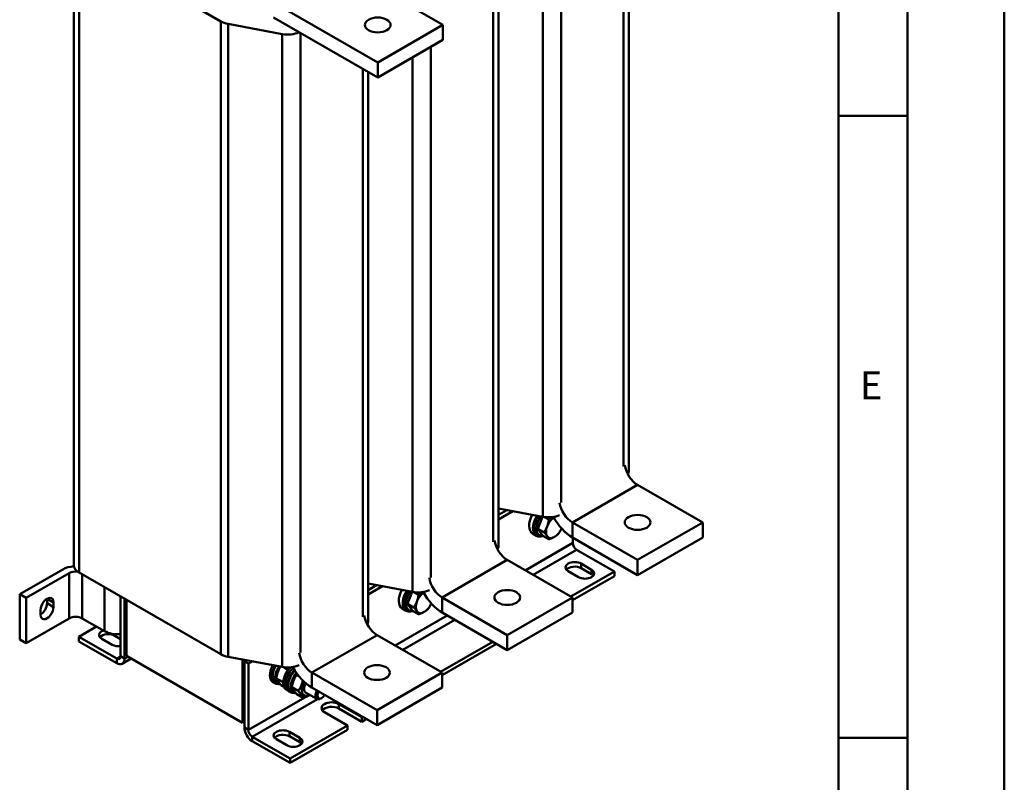
# Model space of a CAD drawing. Units: millimetres. Extents: x 0 to 2100, y 0 to 1485.
# Drawn here: x 1744 to 2100, y 269 to 545 of the extents above; entities that cross this region are included whole.
import ezdxf

# ---------------------------------------------------------------- set-up
doc = ezdxf.new("R2010")
doc.units = ezdxf.units.MM
doc.header["$LTSCALE"] = 5
for name, color, linetype, lineweight in [('Sichtbare Kanten(DIN)', 7, 'Continuous', 50), ('Sichtbare tangentiale Kanten(DIN)', 7, 'Continuous', 50), ('Skizziergeometrie(DIN)', 7, 'Continuous', 50), ('Symbole(DIN)', 7, 'Continuous', 25)]:
    doc.layers.add(name, color=color, linetype=linetype, lineweight=lineweight)
doc.styles.add('Textstil49', font='arial.ttf', dxfattribs={"width": 1.064})

# ---------------------------------------------------------------- blocks, each defined once
blk = doc.blocks.new('Ränder A3')
at = {"layer": 'Skizziergeometrie(DIN)'}
for p, q in [((420, 297), (420, 0)), ((413, 7), (413, 290)), ((408, 148), (408, 102)), ((408, 102), (408, 12)), ((408, 102), (413, 102)), ((408, 57), (413, 57))]:
    blk.add_line(p, q, dxfattribs=at)
at = {"layer": 'Symbole(DIN)', "color": 7, "insert": (409.555, 80.875), "char_height": 2.007, "attachment_point": 7, "style": 'Textstil49'}
blk.add_mtext('E', dxfattribs=at)

msp = doc.modelspace()

# ---------------------------------------------------------------- linework, layer by layer
at = {"layer": 'Sichtbare Kanten(DIN)'}
for p, q in [((1964.1, 580.13), (1964.1, 381.54)), ((1763.28, 347.48), (1763.28, 576.39)), ((1765.21, 573.72), (1816.51, 544.17)), ((1896.84, 542.88), (1859.12, 564.59)), ((1916.96, 552.98), (1916.96, 354.4)), ((1873.27, 529.3), (1835.55, 551.02)), ((1835.55, 545.57), (1873.27, 523.85)), ((1819.13, 543.25), (1838.7, 539.59)), ((1896.84, 542.88), (1873.27, 529.3)), ((1896.84, 542.88), (1896.84, 537.43)), ((1873.27, 523.85), (1896.84, 537.43)), ((1873.27, 529.3), (1873.27, 523.85)), ((1869.82, 525.84), (1869.82, 327.25)), ((1967.3, 376.52), (1990.87, 362.95)), ((1932.98, 364.97), (1916.96, 367.97)), ((1920.01, 367.4), (1916.96, 365.64)), ((1916.96, 364.01), (1922.15, 367)), ((1919.79, 367.27), (1919.79, 367.44)), ((1931.2, 360.67), (1932.88, 364.99)), ((1933.58, 364.88), (1935.19, 363.95)), ((1931.2, 360.67), (1933.42, 359.39)), ((1932.97, 358.14), (1931.2, 360.67)), ((1967.3, 349.37), (1943.73, 362.95)), ((1990.87, 362.95), (1967.3, 349.37)), ((1990.87, 357.5), (1990.87, 362.95)), ((1930.71, 358.1), (1929.29, 358.92)), ((1931.79, 358.25), (1931.04, 358.68)), ((1932.97, 358.14), (1935.19, 356.86)), ((1967.3, 343.92), (1943.73, 357.5)), ((1943.84, 357.44), (1943.84, 355.51)), ((1967.3, 343.92), (1990.87, 357.5)), ((1945.25, 353.06), (1958.92, 345.18)), ((1920.16, 349.37), (1943.73, 335.8)), ((1967.3, 343.92), (1967.3, 349.37)), ((1759.28, 345.96), (1743.72, 337)), ((1946.9, 348.04), (1950.67, 345.86)), ((1950.67, 344.23), (1946.9, 346.4)), ((1746.08, 335.64), (1761.64, 344.6)), ((1816.51, 315.26), (1765.21, 344.8)), ((1945.96, 343.15), (1942.19, 345.32)), ((1943.18, 336.12), (1958.92, 345.18)), ((1943.73, 334.8), (1958.92, 343.55)), ((1958.92, 345.18), (1958.92, 343.55)), ((1885.84, 337.83), (1869.82, 340.82)), ((1872.87, 340.25), (1869.82, 338.5)), ((1869.82, 336.87), (1875.01, 339.85)), ((1872.65, 340.13), (1872.65, 340.29)), ((1743.72, 337), (1746.08, 335.64)), ((1743.72, 337), (1743.72, 320.65)), ((1746.08, 319.29), (1746.08, 335.64)), ((1753.62, 333.71), (1753.62, 335.34)), ((1780.26, 336.14), (1780.26, 314.52)), ((1781.67, 313.7), (1781.67, 335.32)), ((1782.38, 334.92), (1782.38, 314.66)), ((1884.06, 333.52), (1885.74, 337.85)), ((1886.44, 337.73), (1888.05, 336.8)), ((1920.16, 322.23), (1896.59, 335.8)), ((1943.73, 335.8), (1920.16, 322.23)), ((1943.73, 330.35), (1943.73, 335.8)), ((1755.98, 333.99), (1755.98, 332.35)), ((1883.57, 330.96), (1882.15, 331.77)), ((1884.65, 331.1), (1883.9, 331.53)), ((1884.06, 333.52), (1886.28, 332.24)), ((1885.83, 331), (1884.06, 333.52)), ((1761.64, 328.25), (1746.08, 319.29)), ((1751.27, 329.64), (1751.27, 331.27)), ((1774.37, 323.64), (1766.35, 328.25)), ((1885.83, 331), (1888.05, 329.72)), ((1920.16, 316.78), (1896.59, 330.35)), ((1920.16, 316.78), (1943.73, 330.35)), ((1771.57, 325.25), (1765.17, 321.57)), ((1746.08, 319.29), (1743.72, 320.65)), ((1778.84, 313.7), (1765.17, 321.57)), ((1765.17, 321.57), (1765.17, 319.93)), ((1777.19, 318.72), (1773.42, 320.89)), ((1780.26, 320.75), (1778.14, 321.97)), ((1779.97, 322.55), (1780.26, 322.38)), ((1873.02, 322.23), (1896.59, 308.65)), ((1920.16, 316.78), (1920.16, 322.23)), ((1765.17, 319.93), (1778.84, 312.06)), ((1896.04, 308.97), (1914.88, 319.82)), ((1896.59, 307.66), (1916.3, 319)), ((1780.84, 311.86), (1784.04, 313.7)), ((1782.38, 314.66), (1824.34, 290.5)), ((1838.7, 310.68), (1819.13, 314.34)), ((1824.34, 290.5), (1824.34, 313.36)), ((1825.73, 313.1), (1825.04, 312.71)), ((1825.04, 312.71), (1825.04, 288.73)), ((1826.46, 311.89), (1825.04, 312.71)), ((1825.51, 312.98), (1825.51, 313.14)), ((1826.46, 311.89), (1827.87, 312.71)), ((1826.46, 311.89), (1826.46, 287.91)), ((1839.29, 310.59), (1840.65, 309.81)), ((1836.61, 306.56), (1838.88, 305.24)), ((1844.01, 307.87), (1844.63, 307.52)), ((1873.02, 295.08), (1849.45, 308.65)), ((1896.59, 308.65), (1873.02, 295.08)), ((1896.59, 303.2), (1896.59, 308.65)), ((1835.34, 305.2), (1836.1, 304.77)), ((1836.3, 305.11), (1837.22, 304.59)), ((1838.37, 304.03), (1839.34, 303.47)), ((1842.24, 303.31), (1844.52, 302)), ((1873.02, 289.63), (1849.45, 303.2)), ((1873.02, 289.63), (1896.59, 303.2)), ((1840.22, 302.39), (1840.98, 301.96)), ((1840.98, 301.96), (1841.73, 301.52)), ((1841.93, 301.87), (1842.85, 301.34)), ((1844.01, 300.79), (1846.28, 299.48)), ((1847.19, 301.46), (1851.3, 299.09)), ((1853, 299.43), (1852.64, 299.22)), ((1859.22, 297.27), (1867.47, 292.52)), ((1862.28, 289.53), (1854.03, 294.29)), ((1867.47, 290.89), (1859.22, 295.64)), ((1867.47, 292.52), (1867.74, 292.67)), ((1867.47, 292.52), (1867.47, 290.89)), ((1873.02, 289.63), (1873.02, 295.08)), ((1825.04, 290.9), (1824.34, 290.5)), ((1841.54, 277.59), (1862.28, 289.53)), ((1862.28, 287.9), (1862.28, 289.53)), ((1867.47, 290.89), (1869.16, 291.86)), ((1827.87, 285.46), (1841.54, 277.59)), ((1841.31, 287.23), (1845.08, 285.06)), ((1845.08, 283.42), (1841.31, 285.59)), ((1841.54, 275.96), (1862.28, 287.9)), ((1827.87, 283.83), (1841.54, 275.96)), ((1840.36, 282.34), (1836.59, 284.51)), ((1841.54, 277.59), (1841.54, 275.96))]:
    msp.add_line(p, q, dxfattribs=at)
for centre, major_axis in [((1873.27, 542.88), (-4.67, 0)), ((1967.3, 362.95), (4.67, 0)), ((1920.16, 335.8), (4.67, 0)), ((1873.02, 308.65), (4.67, 0))]:
    msp.add_ellipse(centre, major_axis=major_axis, ratio=0.575862, dxfattribs=at)
for centre, major_axis, ratio, start_param, end_param in [((1821.16, 546.85), (-6.57, 0), 0.575862, 0.785398, 1.256996), ((1840.73, 543.19), (-6.57, 0), 0.575862, 1.256996, 2.243402), ((1967.3, 381.97), (3.33, -5.78), 0.578093, 4.117537, 5.499721), ((1957.53, 381.54), (6.57, 0), 0.575862, 5.968737, 6.283185), ((1943.73, 368.4), (-3.33, 5.78), 0.578093, 0.975944, 2.358128), ((1932.29, 364.12), (-2.99, -5.2), 0.578093, 4.744098, 6.283185), ((1933.7, 363.3), (-2.99, -5.2), 0.578093, 4.648214, 6.857979), ((1933.7, 363.3), (-2.66, -4.62), 0.578093, 4.614198, 6.283185), ((1934.46, 362.87), (-2.66, -4.62), 0.578093, 4.554858, 6.718603), ((1935.01, 368.57), (6.57, 0), 0.575862, 4.398589, 5.384994), ((1937.24, 361.27), (-2.16, -3.76), 0.578093, 4.004934, 4.972255), ((1943.73, 368.4), (-6.65, 11.55), 0.578093, 1.537434, 2.358128), ((1934.46, 362.87), (1.9, 3.29), 0.578093, 1.750165, 1.911159), ((1937.24, 361.27), (-2.16, -3.76), 0.578093, 4.972255, 6.019452), ((1937.24, 361.27), (2.16, 3.76), 0.578093, 3.925057, 4.907948), ((1920.16, 354.82), (3.33, -5.78), 0.578093, 4.117537, 5.499721), ((1937.24, 361.27), (-2.16, -3.76), 0.578093, 6.019452, 7.06665), ((1910.39, 354.4), (6.57, 0), 0.575862, 5.968737, 6.283185), ((1945.25, 354.69), (1, -1.73), 0.578093, 3.928925, 5.499721), ((1764, 343.25), (6.67, 0), 0.575862, 1.67205, 2.356194), ((1769.85, 347.48), (-6.57, 0), 0.575862, 0, 0.785398), ((1944.54, 346.68), (-3.33, 0), 0.575862, 3.926991, 7.068583), ((1944.54, 345.04), (-3.33, 0), 0.575862, 3.926991, 5.84322), ((1948.31, 344.51), (3.33, 0), 0.575862, 3.926991, 7.068583), ((1764, 343.25), (-3.33, 0), 0.575862, 4.493759, 5.497787), ((1896.59, 341.25), (-3.33, 5.78), 0.578093, 0.975944, 2.358128), ((1948.31, 342.87), (-3.33, 0), 0.575862, 3.581558, 3.926991), ((1885.15, 336.97), (-2.99, -5.2), 0.578093, 4.744098, 6.283185), ((1887.87, 341.43), (6.57, 0), 0.575862, 4.398589, 5.384994), ((1753.62, 332.63), (1.66, 2.89), 0.578093, 5.495853, 8.637446), ((1751.27, 333.99), (1.66, 2.89), 0.578093, 5.495853, 5.499713), ((1886.56, 336.16), (-2.99, -5.2), 0.578093, 4.648214, 6.857979), ((1886.56, 336.16), (-2.66, -4.62), 0.578093, 4.614198, 6.283185), ((1887.31, 335.72), (-2.66, -4.62), 0.578093, 4.554858, 6.718603), ((1887.31, 335.72), (1.9, 3.29), 0.578093, 1.750165, 1.911159), ((1890.1, 334.12), (-2.16, -3.76), 0.578093, 4.004934, 4.972255), ((1896.59, 341.25), (-6.65, 11.55), 0.578093, 1.537434, 2.358128), ((1751.27, 332.35), (1.66, 2.89), 0.578093, 3.925065, 5.495853), ((1753.62, 331), (-1.66, -2.89), 0.578093, 5.495853, 8.637446), ((1890.1, 334.12), (-2.16, -3.76), 0.578093, 4.972255, 6.019452), ((1890.1, 334.12), (2.16, 3.76), 0.578093, 3.925057, 4.907948), ((1764, 326.89), (3.33, 0), 0.575862, 0.785398, 2.356194), ((1873.02, 327.68), (3.33, -5.78), 0.578093, 4.117537, 5.499721), ((1890.1, 334.12), (-2.16, -3.76), 0.578093, 6.019452, 7.06665), ((1863.25, 327.25), (6.57, 0), 0.575862, 5.968737, 6.283185), ((1775.78, 322.25), (-3.33, 0), 0.575862, 5.283757, 7.068583), ((1775.78, 320.61), (-3.33, 0), 0.575862, 3.926991, 5.84322), ((1779.08, 326.35), (6.67, 0), 0.575862, 3.926991, 4.8901), ((1779.55, 320.07), (-3.33, 0), 0.575862, 0.785398, 1.784552), ((1778.84, 315.33), (1, -1.73), 0.578093, 5.499721, 7.070517), ((1778.84, 315.33), (2, -3.47), 0.578093, 5.499721, 7.070517), ((1821.16, 317.94), (6.57, 0), 0.575862, 3.926991, 4.398589), ((1849.45, 314.1), (-3.33, 5.78), 0.578093, 0.975944, 2.358128), ((1838.01, 309.82), (-2.66, -4.62), 0.578093, 4.722783, 6.283185), ((1838.76, 309.39), (-2.66, -4.62), 0.578093, 4.665239, 6.674974), ((1838.76, 309.39), (-2.46, -4.28), 0.578093, 4.644701, 6.283185), ((1839.68, 308.86), (-2.46, -4.28), 0.578093, 4.567054, 6.593267), ((1840.73, 314.28), (6.57, 0), 0.575862, 4.398589, 5.384994), ((1842.88, 307.01), (-2.66, -4.62), 0.578093, 4.223039, 6.283185), ((1843.64, 306.58), (-2.66, -4.62), 0.578093, 4.164029, 6.283185), ((1843.64, 306.58), (-2.66, -4.62), 0.578093, 4.164029, 6.283185), ((1849.45, 314.1), (-6.65, 11.55), 0.578093, 1.537434, 2.358128), ((1844.39, 306.15), (-2.66, -4.62), 0.578093, 4.252476, 6.674974), ((1844.39, 306.15), (-2.46, -4.28), 0.578093, 4.239072, 6.283185), ((1845.31, 305.62), (-2.46, -4.28), 0.578093, 4.341958, 6.593267), ((1848.52, 303.77), (-1.93, -3.35), 0.578093, 4.618007, 7.092969), ((1848.52, 303.77), (-1.33, -2.31), 0.578093, 4.628195, 6.28951), ((1852.63, 301.4), (-1.33, -2.31), 0.578093, 4.721865, 7.07052), ((1853, 301.19), (-1.08, -1.87), 0.578093, 4.724113, 7.842258), ((1856.63, 295.78), (-3.67, 0), 0.575862, 3.926991, 7.068583), ((1856.63, 294.14), (-3.67, 0), 0.575862, 3.926991, 5.885604), ((1827.87, 287.1), (2, -3.47), 0.578093, 3.928925, 5.499721), ((1827.87, 287.1), (1, -1.73), 0.578093, 3.928925, 5.499721), ((1838.95, 285.87), (-3.33, 0), 0.575862, 3.926991, 7.068583), ((1838.95, 284.23), (-3.33, 0), 0.575862, 3.926991, 5.84322), ((1842.72, 283.7), (3.33, 0), 0.575862, 3.926991, 7.068583), ((1842.72, 282.06), (-3.33, 0), 0.575862, 3.581558, 3.926991)]:
    msp.add_ellipse(centre, major_axis=major_axis, ratio=ratio, start_param=start_param, end_param=end_param, dxfattribs=at)
for points, weights in [([(1934.58, 361.51), (1934.99, 362.57), (1935.19, 363.95)], [1, 1.0379548493, 1]), ([(1935.19, 363.95), (1936.24, 364.28), (1936.98, 364.67)], [1, 1.032445662, 1.00941904565]), ([(1933.42, 359.39), (1934.17, 360.45), (1934.58, 361.51)], [1, 1.0379548493, 1]), ([(1939.79, 360.77), (1939.39, 359.84), (1938.73, 358.9)], [1.00784637838, 1.03351147405, 1]), ([(1934.58, 357.97), (1934.17, 358.55), (1933.42, 359.39)], [1, 1.0379548493, 1]), ([(1935.19, 356.86), (1934.99, 357.38), (1934.58, 357.97)], [1, 1.0379548493, 1]), ([(1937.24, 357.72), (1936.42, 357.25), (1935.19, 356.86)], [1, 1.0379548493, 1]), ([(1938.73, 358.9), (1938.06, 358.2), (1937.24, 357.72)], [1, 1.0379548493, 1]), ([(1887.44, 334.36), (1887.85, 335.42), (1888.05, 336.8)], [1, 1.0379548493, 1]), ([(1888.05, 336.8), (1889.1, 337.14), (1889.84, 337.52)], [1, 1.032445662, 1.00941904565]), ([(1886.28, 332.24), (1887.03, 333.3), (1887.44, 334.36)], [1, 1.0379548493, 1]), ([(1887.44, 330.82), (1887.03, 331.41), (1886.28, 332.24)], [1, 1.0379548493, 1]), ([(1891.59, 331.75), (1890.92, 331.05), (1890.1, 330.58)], [1, 1.0379548493, 1]), ([(1892.65, 333.62), (1892.25, 332.7), (1891.59, 331.75)], [1.00784637838, 1.03351147405, 1]), ([(1888.05, 329.72), (1887.85, 330.23), (1887.44, 330.82)], [1, 1.0379548493, 1]), ([(1890.1, 330.58), (1889.27, 330.1), (1888.05, 329.72)], [1, 1.0379548493, 1]), ([(1838.15, 310.78), (1836.95, 308.96), (1836.61, 306.56)], [1.02127166409, 1.14321145048, 1]), ([(1840.65, 309.81), (1840.97, 309.91), (1841.26, 310.01)], [1, 1.01923485291, 1.0336865348]), ([(1836.61, 306.56), (1836.98, 305.59), (1838.37, 304.03)], [1, 1.15470053838, 1]), ([(1840.52, 309.05), (1840.59, 309.41), (1840.65, 309.81)], [1.03622260905, 1.02094782613, 1]), ([(1844.01, 307.87), (1842.61, 305.89), (1842.24, 303.31)], [1, 1.15470053838, 1]), ([(1844.2, 308.07), (1844.11, 307.97), (1844.01, 307.87)], [1.01956245069, 1.01049293364, 1]), ([(1838.88, 305.24), (1839.04, 305.47), (1839.18, 305.69)], [1, 1.0152802351, 1.02754192111]), ([(1839.12, 304.98), (1839, 305.11), (1838.88, 305.24)], [1.02186614615, 1.01183911096, 1]), ([(1842.24, 303.31), (1842.61, 302.34), (1844.01, 300.79)], [1, 1.15470053838, 1]), ([(1844.52, 302), (1845.74, 303.74), (1846.15, 305.79)], [1, 1.1332568812, 1.03694253307]), ([(1846.28, 299.48), (1845.91, 300.44), (1844.52, 302)], [1, 1.15470053838, 1]), ([(1848.72, 300.58), (1847.78, 299.95), (1846.28, 299.48)], [1.07270463155, 1.09630656951, 1])]:
    msp.add_rational_spline(points, weights, degree=2, dxfattribs=at)
at = {"layer": 'Sichtbare tangentiale Kanten(DIN)'}
for p, q in [((1962.18, 581.24), (1962.18, 383.13)), ((1765.21, 344.8), (1765.21, 573.72)), ((1939.65, 370.16), (1939.65, 562.08)), ((1932.98, 558.24), (1932.98, 364.97)), ((1915.04, 554.09), (1915.04, 355.99)), ((1816.51, 544.17), (1816.51, 315.26)), ((1819.13, 314.34), (1819.13, 543.25)), ((1838.7, 539.59), (1838.7, 310.68)), ((1845.37, 315.87), (1845.37, 539.92)), ((1892.51, 343.01), (1892.51, 534.94)), ((1885.84, 531.09), (1885.84, 337.83)), ((1867.9, 526.94), (1867.9, 328.84)), ((1943.73, 362.95), (1967.3, 376.52)), ((1943.73, 357.5), (1943.73, 362.95)), ((1943.84, 355.51), (1926.67, 345.62)), ((1945.25, 353.06), (1929.51, 343.99)), ((1896.59, 335.8), (1920.16, 349.37)), ((1946.9, 346.4), (1946.9, 348.04)), ((1950.67, 344.23), (1950.67, 345.86)), ((1761.64, 344.6), (1761.64, 328.25)), ((1766.35, 328.25), (1766.35, 344.15)), ((1774.37, 339.53), (1774.37, 323.64)), ((1755.98, 333.99), (1753.62, 335.34)), ((1896.59, 330.35), (1896.59, 335.8)), ((1755.98, 332.35), (1753.62, 333.71)), ((1898.37, 329.33), (1879.53, 318.48)), ((1901.21, 327.69), (1882.37, 316.85)), ((1778.14, 321.97), (1778.14, 322.55)), ((1849.45, 308.65), (1873.02, 322.23)), ((1778.84, 313.7), (1780.26, 314.51)), ((1778.84, 312.06), (1778.84, 313.7)), ((1781.67, 313.7), (1780.26, 314.52)), ((1782.86, 314.38), (1781.67, 313.7)), ((1849.45, 303.2), (1849.45, 308.65)), ((1846.9, 299.69), (1826.46, 287.91)), ((1854.06, 300.55), (1854.06, 300.55)), ((1851.43, 299.03), (1827.87, 285.46)), ((1859.22, 295.64), (1859.22, 297.27)), ((1826.46, 287.91), (1825.04, 288.73)), ((1827.87, 285.46), (1827.87, 283.83)), ((1841.31, 285.59), (1841.31, 287.23)), ((1845.08, 283.42), (1845.08, 285.06))]:
    msp.add_line(p, q, dxfattribs=at)

# ---------------------------------------------------------------- block references
at = {"xscale": 5, "yscale": 5, "zscale": 5}
msp.add_blockref('Ränder A3', (0, 0), dxfattribs=at)

doc.saveas('drawing.dxf')
